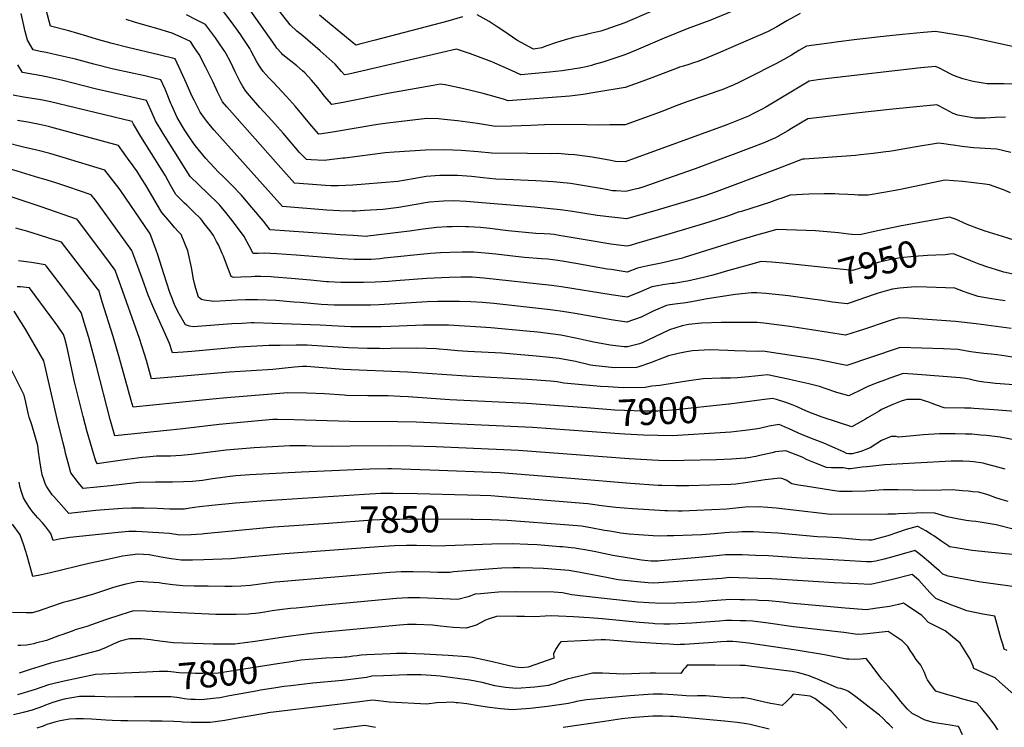
# Model space of a CAD drawing. Units: inches. Extents: x 2567422 to 2572831, y 1545364 to 1550734.
# Drawn here: x 2568012 to 2569077, y 1547937 to 1548703 of the extents above; entities that cross this region are included whole.
import ezdxf
from ezdxf.enums import TextEntityAlignment as Align

# ---------------------------------------------------------------- set-up
doc = ezdxf.new("R2010")
doc.units = ezdxf.units.IN
doc.header["$MEASUREMENT"] = 0
doc.layers.add('tile_2467_29_contour_10ft', color=101, linetype='Continuous')
doc.styles.add('Arial', font='arial.ttf')

msp = doc.modelspace()

# ---------------------------------------------------------------- linework, layer by layer
at = {"layer": 'tile_2467_29_contour_10ft'}
for p, q in [((2568877.2, 1548399.8, 7940), (2568871.5, 1548400.5, 7940)), ((2568660.6, 1548255.1, 7890), (2568625.9, 1548257.6, 7890))]:
    msp.add_line(p, q, dxfattribs=at)
for points, elevation in [([(2568723.4, 1548724.6), (2568666.2, 1548699.8), (2568644.9, 1548692.3), (2568640.4, 1548690.8), (2568627.4, 1548687.8), (2568622, 1548686.6), (2568612.4, 1548684.4), (2568601.8, 1548681.5), (2568591.3, 1548678.2), (2568580.9, 1548674.5), (2568576.5, 1548672.8), (2568567.4, 1548671.5), (2568549.7, 1548681.1), (2568535.3, 1548691), (2568528.4, 1548695.5), (2568519.5, 1548701.2), (2568506.5, 1548708.5)], 8040), ([(2569084.1, 1548559.5), (2569068.9, 1548563.2), (2569056.2, 1548563.7), (2569043.8, 1548564.6), (2569040.2, 1548565), (2569031.3, 1548566.1), (2569021.7, 1548567.3), (2569018.7, 1548567.8), (2569011.4, 1548569), (2569005.6, 1548569.7), (2568979.5, 1548565.4), (2568957, 1548561.4), (2568952.5, 1548560.7), (2568948.8, 1548560.2), (2568935, 1548558.3), (2568921.3, 1548556.9), (2568915.9, 1548556.3), (2568860.8, 1548552.3), (2568858.6, 1548552.2), (2568831.7, 1548541.7), (2568765.2, 1548517.1), (2568751.8, 1548512.4), (2568735.2, 1548507.2), (2568698.8, 1548496.5), (2568668, 1548487.6), (2568636.5, 1548491.3), (2568609.7, 1548495.6), (2568596.8, 1548497.4), (2568586, 1548498.7), (2568568.7, 1548500.2), (2568494.6, 1548506.6), (2568481.5, 1548507.2), (2568470.3, 1548506.9), (2568465, 1548506.6), (2568455.5, 1548505.6), (2568450.4, 1548504.9), (2568440.5, 1548503.2), (2568436.2, 1548502.4), (2568422, 1548499.9), (2568404.7, 1548497.9), (2568384.6, 1548496.7), (2568375.2, 1548496.1), (2568371.5, 1548495.9), (2568357.8, 1548496.2), (2568343.8, 1548497), (2568295.9, 1548501.2), (2568222.2, 1548583.6), (2568218, 1548588.3), (2568213.7, 1548593.8), (2568211.5, 1548596.7), (2568207, 1548603.2), (2568200.3, 1548616.3), (2568198, 1548620.9), (2568192.1, 1548634.1), (2568186.4, 1548647), (2568180, 1548660.8), (2568162.3, 1548665.4), (2568128.6, 1548673.2), (2568111.8, 1548677.4), (2568094.9, 1548682.3), (2568084.4, 1548685.5), (2568064.7, 1548691.1), (2568045, 1548696.1), (2568040.4, 1548713.9)], 7980), ([(2569097.5, 1548671.8), (2569036.2, 1548685.1), (2569002.5, 1548690.6), (2568989.5, 1548689.3), (2568966.9, 1548687.1), (2568942.5, 1548684.6), (2568914.5, 1548681.3), (2568897.4, 1548679.2), (2568887.4, 1548677.9), (2568863, 1548674.7), (2568854.8, 1548669.8), (2568846.6, 1548664.9), (2568838.4, 1548660.2), (2568829.8, 1548655.6), (2568800.6, 1548640.8), (2568790.6, 1548635.7), (2568783.5, 1548632.4), (2568777.5, 1548629.7), (2568772.3, 1548627.7), (2568767, 1548625.8), (2568752.5, 1548621), (2568733.4, 1548614.4), (2568719.1, 1548609), (2568709.4, 1548605), (2568700.7, 1548601.6), (2568666.8, 1548589.6), (2568664.2, 1548589.5), (2568650.1, 1548589.3), (2568638.4, 1548589.2), (2568625.4, 1548589.6), (2568598.5, 1548589.9), (2568579.4, 1548589.4), (2568564.8, 1548588.9), (2568543.6, 1548588), (2568526.5, 1548587.5), (2568506.8, 1548591), (2568485.4, 1548593.8), (2568470.9, 1548595.2), (2568464.6, 1548595.8), (2568452.2, 1548596.4), (2568409.7, 1548591.3), (2568401.7, 1548590.2), (2568394.6, 1548589.1), (2568379.9, 1548586.7), (2568350.1, 1548581.4), (2568338.4, 1548579.7), (2568335.3, 1548579.3), (2568327.5, 1548588.2), (2568309.9, 1548609.2), (2568300.3, 1548620), (2568286, 1548635.8), (2568281.6, 1548639.9), (2568274.9, 1548647.2), (2568271.9, 1548651.9), (2568268.3, 1548657.8), (2568262.1, 1548669.2), (2568260.5, 1548672.1), (2568252, 1548685), (2568250.8, 1548686.8), (2568240.4, 1548701.4), (2568229, 1548716.4)], 8010), ([(2568856.2, 1548710.1), (2568841.8, 1548701.9), (2568830.9, 1548695.5), (2568821.3, 1548690.4), (2568778.3, 1548671.7), (2568769.9, 1548668.1), (2568753.7, 1548661.2), (2568745.4, 1548658.1), (2568740.6, 1548656.5), (2568735.5, 1548654.8), (2568730, 1548653.1), (2568725.7, 1548651.8), (2568723, 1548650.9), (2568695.7, 1548640.4), (2568681.8, 1548635.3), (2568666.8, 1548630), (2568635.9, 1548624.7), (2568621.3, 1548622.3), (2568606.8, 1548620.5), (2568540.1, 1548615.5), (2568535, 1548617.2), (2568513.2, 1548623.4), (2568492.2, 1548628.6), (2568472.1, 1548632.8), (2568466.9, 1548633.6), (2568459, 1548632.2), (2568409.8, 1548623.2), (2568361.6, 1548613.7), (2568349.2, 1548611.4), (2568341.6, 1548620.6), (2568334.1, 1548629.7), (2568327.3, 1548637.8), (2568320, 1548645.6), (2568317.5, 1548648), (2568311.5, 1548653.4), (2568303.1, 1548659.9), (2568296.5, 1548665.4), (2568294.9, 1548667.1), (2568289.8, 1548672.6), (2568288, 1548675.4), (2568256.5, 1548719.7)], 8020), ([(2568801.3, 1548719.9), (2568758.3, 1548702.4), (2568733.8, 1548693.3), (2568709.1, 1548683.4), (2568678.7, 1548670.3), (2568666.5, 1548665.2), (2568642.4, 1548657.4), (2568633.3, 1548654.6), (2568630.3, 1548653.7), (2568624.4, 1548652.2), (2568616.8, 1548650.8), (2568598.6, 1548648), (2568584.7, 1548646.5), (2568553.7, 1548643.5), (2568543.9, 1548648.1), (2568522.3, 1548657.6), (2568499.3, 1548666.2), (2568484.2, 1548671.4), (2568468.9, 1548667.7), (2568377.2, 1548646.3), (2568367.6, 1548644.4), (2568363.1, 1548643.5), (2568359.9, 1548647.2), (2568352.8, 1548655.1), (2568336.6, 1548669.6), (2568318.1, 1548685.9), (2568311.4, 1548690.9), (2568304.3, 1548697.6), (2568292.8, 1548712.6)], 8030), ([(2569083.8, 1548516), (2569075.9, 1548519.1), (2569071, 1548521), (2569060.9, 1548524.4), (2569055.8, 1548525.4), (2569032.1, 1548528.1), (2569012.6, 1548529.5), (2568993.9, 1548525.6), (2568962.7, 1548519), (2568946.6, 1548516.1), (2568929.8, 1548513.5), (2568918.7, 1548513.5), (2568914.7, 1548513.6), (2568907.8, 1548513.9), (2568898.4, 1548514.3), (2568893.7, 1548514.6), (2568882.1, 1548514.7), (2568865.5, 1548514.3), (2568845.2, 1548513.5), (2568836.3, 1548510.2), (2568831.7, 1548508.5), (2568823, 1548505.3), (2568792.5, 1548495.8), (2568789.1, 1548494.8), (2568778.6, 1548491.1), (2568765.2, 1548486.5), (2568752.7, 1548482.7), (2568715, 1548471.5), (2568679.1, 1548461), (2568672.2, 1548459), (2568668.7, 1548458), (2568651.2, 1548460.3), (2568627.7, 1548464.1), (2568599.7, 1548469), (2568597.3, 1548469.4), (2568590, 1548470.6), (2568585.8, 1548471), (2568579.1, 1548471.5), (2568570.2, 1548472), (2568540.2, 1548474.8), (2568520.3, 1548477.3), (2568510.2, 1548478.3), (2568497.2, 1548479.2), (2568494.1, 1548479.2), (2568485.1, 1548479.3), (2568479.5, 1548479.1), (2568474.2, 1548478.9), (2568463.1, 1548478.3), (2568448.2, 1548476.6), (2568433.5, 1548474.3), (2568388.4, 1548468.8), (2568386.6, 1548468.7), (2568372.6, 1548469.5), (2568358.5, 1548470.5), (2568344.4, 1548471.5), (2568282.8, 1548475.9), (2568275.4, 1548485.1), (2568262.7, 1548500), (2568251.1, 1548513.7), (2568241.6, 1548523.8), (2568231.7, 1548533.6), (2568226.8, 1548538.3), (2568222.1, 1548543.3), (2568213.1, 1548553.1), (2568201.5, 1548567.1), (2568196.6, 1548574.4), (2568190.1, 1548584.1), (2568181.9, 1548597.3), (2568176.1, 1548610.3), (2568175.1, 1548612.7), (2568170.4, 1548624.4), (2568168.9, 1548628), (2568164.4, 1548638.3), (2568151.5, 1548641.4), (2568147, 1548642.5), (2568113, 1548649.7), (2568091.9, 1548655), (2568071.9, 1548660.4), (2568052.7, 1548665), (2568040.3, 1548667.6), (2568033.7, 1548669), (2568026.1, 1548670.5), (2568020, 1548681.2), (2568017.6, 1548690.5), (2568013.4, 1548709.8)], 7970), ([(2569078.2, 1548597.6), (2569067, 1548597.4), (2569056.5, 1548596.8), (2569045.2, 1548596.8), (2569032.5, 1548598.7), (2569026.5, 1548599.9), (2569021.7, 1548601.9), (2569013.8, 1548605.9), (2569004, 1548611.1), (2568952.9, 1548606), (2568916.6, 1548602), (2568864.3, 1548595.9), (2568846.7, 1548585.4), (2568842.7, 1548583), (2568829.4, 1548575.4), (2568815.9, 1548569.6), (2568802.6, 1548564.4), (2568742.4, 1548541.7), (2568704.2, 1548528.4), (2568687, 1548522.5), (2568681.2, 1548520.6), (2568677.7, 1548519.8), (2568667.3, 1548517.3), (2568657, 1548517.9), (2568653.1, 1548518.2), (2568646, 1548519.5), (2568639.9, 1548520.7), (2568624.9, 1548523.1), (2568607.7, 1548525.9), (2568589, 1548527.7), (2568570.2, 1548528.9), (2568537.2, 1548530.2), (2568526.8, 1548530.8), (2568513, 1548532.1), (2568500.3, 1548533.5), (2568485.5, 1548534.6), (2568466.2, 1548534.7), (2568451.6, 1548533.4), (2568437.2, 1548531.1), (2568420.9, 1548528.3), (2568385.5, 1548525.3), (2568371.9, 1548524.2), (2568356.2, 1548523.4), (2568348.3, 1548523.6), (2568342.5, 1548523.8), (2568328.3, 1548524.9), (2568314.1, 1548526.1), (2568308.9, 1548526.5), (2568291.3, 1548546), (2568235.7, 1548608.9), (2568231.2, 1548614.3), (2568227.4, 1548621.6), (2568225.6, 1548625.3), (2568220.9, 1548635.8), (2568219.9, 1548637.9), (2568213.1, 1548651.4), (2568205.8, 1548665.5), (2568200.9, 1548672.8), (2568196.3, 1548679.6), (2568186.9, 1548684), (2568176.7, 1548688.7), (2568157.4, 1548694.5), (2568152.2, 1548695.8), (2568135.8, 1548700.4), (2568126.8, 1548703.3)], 7990), ([(2569087.7, 1548633.6), (2569076.6, 1548633.8), (2569068.8, 1548633.7), (2569065.6, 1548633.8), (2569058.4, 1548634), (2569043.3, 1548636.3), (2569031.9, 1548639.4), (2569022.1, 1548643), (2569019, 1548644.3), (2569011.5, 1548648.4), (2569007.5, 1548650.5), (2569002.6, 1548652.6), (2568986.5, 1548651.1), (2568886.7, 1548639.6), (2568875.2, 1548638.1), (2568865.9, 1548636.8), (2568862.1, 1548634.6), (2568854.9, 1548630.3), (2568819.1, 1548608.7), (2568815, 1548606.4), (2568805, 1548601.4), (2568800.8, 1548599.3), (2568800.1, 1548599), (2568783.9, 1548592.3), (2568776.7, 1548589.6), (2568666.8, 1548549.3), (2568656.1, 1548549.9), (2568649.5, 1548551.3), (2568631, 1548554.5), (2568612.4, 1548556.9), (2568605, 1548557.5), (2568593.6, 1548558.3), (2568586.9, 1548558.2), (2568561, 1548558.4), (2568522.6, 1548558.8), (2568507.6, 1548560.2), (2568489.4, 1548561.6), (2568471.1, 1548562.3), (2568450.8, 1548562.2), (2568416.9, 1548559.9), (2568407.2, 1548559), (2568363.3, 1548553.5), (2568361.3, 1548553.2), (2568340.9, 1548551), (2568327.1, 1548551.5), (2568322, 1548551.8), (2568314.5, 1548559.6), (2568296.8, 1548580.6), (2568284.4, 1548594.3), (2568271.6, 1548608.1), (2568260.2, 1548621.1), (2568256.3, 1548625.8), (2568253, 1548630.8), (2568250, 1548636), (2568246.8, 1548642.4), (2568244.9, 1548646.8), (2568239.7, 1548657.6), (2568234.9, 1548666.4), (2568233.5, 1548668.8), (2568228.6, 1548676.2), (2568223.4, 1548683.5), (2568212.7, 1548698), (2568202.5, 1548703.2), (2568192.2, 1548708.4)], 8000), ([(2568490.8, 1548706.2), (2568475, 1548701.8), (2568396.4, 1548681.2), (2568380.6, 1548677.1), (2568375.5, 1548675.8), (2568347, 1548699), (2568336, 1548708.2)], 8040), ([(2569088.8, 1548464.4), (2569074.9, 1548468.5), (2569056.4, 1548474.5), (2569047.1, 1548477.6), (2569039.6, 1548480.4), (2569036.6, 1548481.6), (2569027.5, 1548485.8), (2569024, 1548487.3), (2569017.7, 1548489.6), (2568965.6, 1548480.2), (2568939.6, 1548474.8), (2568920.5, 1548470.4), (2568912.1, 1548470.9), (2568908.3, 1548471.1), (2568897.5, 1548472.5), (2568885.2, 1548473.8), (2568872.8, 1548474.7), (2568862.6, 1548475.1), (2568830.7, 1548476.2), (2568816.6, 1548472.1), (2568809, 1548469.9), (2568788.2, 1548463.8), (2568730.6, 1548445.8), (2568728.6, 1548445.3), (2568705.7, 1548439.6), (2568702, 1548439), (2568691.4, 1548437), (2568684.7, 1548435.4), (2568680.1, 1548434.3), (2568668.9, 1548430.1), (2568651.7, 1548432.8), (2568647.4, 1548433.4), (2568613.4, 1548439.4), (2568598.5, 1548441.8), (2568594, 1548442.5), (2568583, 1548443.9), (2568576.3, 1548444.6), (2568557.8, 1548445.8), (2568548.2, 1548446.8), (2568526.7, 1548449.4), (2568515.4, 1548450.6), (2568506.8, 1548451.3), (2568503, 1548451.5), (2568490.5, 1548451.7), (2568477.4, 1548451.3), (2568467.1, 1548450.9), (2568456.1, 1548450.1), (2568406.1, 1548445), (2568401.7, 1548444.6), (2568391.8, 1548443.8), (2568386.7, 1548443.7), (2568378.8, 1548443.7), (2568373.7, 1548443.7), (2568360.5, 1548444.4), (2568310.9, 1548448.3), (2568289.7, 1548449.8), (2568276.2, 1548450.5), (2568269.7, 1548450.3), (2568264.2, 1548450.1), (2568259.9, 1548458.6), (2568254.6, 1548468.6), (2568243.1, 1548484), (2568234.8, 1548494.7), (2568227.9, 1548502.7), (2568225.6, 1548505.2), (2568215.6, 1548514.9), (2568205.3, 1548524.4), (2568195.9, 1548533.6), (2568166.8, 1548580.1), (2568158.5, 1548593.9), (2568155, 1548602), (2568148.9, 1548615.7), (2568131.4, 1548619.8), (2568093.2, 1548628.4), (2568056.9, 1548637.8), (2568038.7, 1548641.8), (2568029.6, 1548643.4), (2568026.9, 1548643.9), (2568014.6, 1548646), (2568009.6, 1548654.4)], 7960), ([(2568861.6, 1548437.1), (2568837.2, 1548439.6), (2568825.6, 1548440.7), (2568814, 1548441.5), (2568799.9, 1548437.7), (2568777.5, 1548431.3), (2568766.5, 1548428.1), (2568760.3, 1548426.3), (2568751.6, 1548424.2), (2568734.3, 1548420.4), (2568731.6, 1548419.9), (2568725.7, 1548418.8), (2568719.7, 1548417.9), (2568717.1, 1548417.6), (2568707.5, 1548416.3), (2568700, 1548415), (2568695.7, 1548414.1), (2568684.1, 1548409), (2568668.8, 1548403.1), (2568651.6, 1548405.6), (2568598, 1548414.2), (2568587, 1548415.7), (2568513.8, 1548423.5), (2568501.3, 1548424.5), (2568488.9, 1548424.7), (2568476.4, 1548424.4), (2568452.1, 1548423.3), (2568418.7, 1548420.6), (2568410.8, 1548420), (2568396.4, 1548419), (2568383.5, 1548418.8), (2568372.1, 1548418.8), (2568359.2, 1548418.8), (2568345.9, 1548419.4), (2568343.7, 1548419.5), (2568326.2, 1548421.2), (2568305.2, 1548423.3), (2568287, 1548424.7), (2568283.8, 1548424.8), (2568272.6, 1548425.4), (2568266.1, 1548425.3), (2568262, 1548425.1), (2568250.9, 1548424.5), (2568242.9, 1548424.1), (2568240.6, 1548425.3), (2568237.5, 1548432.9), (2568235.7, 1548437.6), (2568232.1, 1548447.4), (2568230.8, 1548450.3), (2568226.6, 1548459.5), (2568224.7, 1548463.2), (2568221.2, 1548469.6), (2568217.6, 1548474.7), (2568211.4, 1548482.8), (2568209.1, 1548485.9), (2568207.2, 1548488), (2568199.8, 1548495.4), (2568192.3, 1548502.5), (2568190.1, 1548504.5), (2568180.7, 1548514), (2568174.9, 1548524), (2568172.2, 1548529), (2568169.3, 1548534.2), (2568168.2, 1548536), (2568165.7, 1548540.2), (2568142.6, 1548576.8), (2568134.7, 1548590.3), (2568133.4, 1548593.1), (2568043.6, 1548614.6), (2568040, 1548615.4), (2568034.5, 1548616.4), (2568027.8, 1548617.6), (2568015.8, 1548619.5), (2568004.4, 1548621.4)], 7950), ([(2568871.5, 1548400.5), (2568843.5, 1548404.3), (2568818.9, 1548406.8), (2568809.3, 1548407.5), (2568803.4, 1548407.6), (2568786, 1548406), (2568755.6, 1548401.1), (2568742.6, 1548398.7), (2568732.3, 1548396.8), (2568723.5, 1548395.7), (2568715.2, 1548394.5), (2568711.5, 1548393.9), (2568699.4, 1548389), (2568697, 1548387.9), (2568684, 1548381.3), (2568668.7, 1548376), (2568651.5, 1548378.4), (2568612.7, 1548385.1), (2568599.1, 1548387.5), (2568588.5, 1548388.9), (2568582.6, 1548389.7), (2568524.5, 1548396), (2568512.2, 1548397), (2568499.8, 1548397.9), (2568487.5, 1548398.2), (2568483.8, 1548398.2), (2568464.2, 1548398.1), (2568452.5, 1548397.8), (2568400.5, 1548394.6), (2568391.3, 1548394.3), (2568378.4, 1548394.2), (2568365.3, 1548394.2), (2568352.2, 1548394.3), (2568337.8, 1548394.9), (2568315.5, 1548397), (2568308.2, 1548397.7), (2568288.6, 1548399.3), (2568268.9, 1548400.2), (2568255.9, 1548400.1), (2568247.1, 1548399.8), (2568221.7, 1548398.1), (2568211.4, 1548399.7), (2568208.4, 1548400.5), (2568205, 1548403.1), (2568202.3, 1548412.2), (2568200.8, 1548417.6), (2568199.8, 1548422.4), (2568197.5, 1548435.2), (2568193.7, 1548453.1), (2568186.2, 1548470.6), (2568183.2, 1548474), (2568179.6, 1548478), (2568174.3, 1548484.1), (2568165.5, 1548494.4), (2568159.6, 1548504.2), (2568148, 1548524.2), (2568143.5, 1548531.5), (2568138.3, 1548539.7), (2568136, 1548542.9), (2568133.6, 1548546.3), (2568130.2, 1548551), (2568118.5, 1548567), (2568053.2, 1548584.9), (2568045.5, 1548587), (2568042.8, 1548587.6), (2568033.1, 1548589.8), (2568020.3, 1548592.3), (2568009.3, 1548594.3)], 7940), ([(2569084.5, 1548369), (2569046.5, 1548373.9), (2569024.3, 1548376.7), (2568978.8, 1548380), (2568973.7, 1548380.2), (2568963.7, 1548380.5), (2568956.7, 1548378.6), (2568949, 1548376.2), (2568925.6, 1548368.3), (2568905.2, 1548361.7), (2568868.3, 1548367.4), (2568845, 1548371.1), (2568816.8, 1548374.9), (2568809.6, 1548375.6), (2568770.6, 1548375.6), (2568749.3, 1548374.7), (2568735.1, 1548373.2), (2568728.4, 1548372), (2568714.7, 1548367.6), (2568699, 1548359.9), (2568685, 1548353.4), (2568682.2, 1548352.5), (2568669.3, 1548349.2), (2568665.7, 1548349.3), (2568650.5, 1548351.1), (2568632.7, 1548354.3), (2568627.7, 1548355.3), (2568614.9, 1548358.3), (2568597.1, 1548361.8), (2568572.4, 1548365), (2568560, 1548366.3), (2568521.5, 1548369.9), (2568510.5, 1548370.6), (2568487.2, 1548371.9), (2568475.6, 1548372.5), (2568464.6, 1548372.7), (2568448.4, 1548372.6), (2568439.8, 1548372.3), (2568413.3, 1548371.1), (2568402.7, 1548370.8), (2568396.3, 1548370.7), (2568370, 1548371), (2568349.3, 1548371.9), (2568336.7, 1548372.7), (2568285, 1548374.6), (2568265.3, 1548375.1), (2568262, 1548375), (2568252.2, 1548374.6), (2568241.1, 1548374), (2568199.5, 1548370.7), (2568195.2, 1548371.4), (2568191, 1548372.9), (2568182.6, 1548387.6), (2568179.2, 1548395.1), (2568176.1, 1548402.5), (2568174.2, 1548408), (2568167.7, 1548428.2), (2568161, 1548448.7), (2568159.2, 1548453.9), (2568152.8, 1548471.5), (2568146.7, 1548480.5), (2568120.9, 1548518.1), (2568119.1, 1548520.5), (2568103.8, 1548540.4), (2568058.7, 1548554.1), (2568044.1, 1548558.5), (2568031.6, 1548561.6), (2568015.6, 1548565.2), (2567995.8, 1548570.2)], 7930), ([(2569092.9, 1548337), (2569074.2, 1548339.9), (2569068.8, 1548340.6), (2569062.9, 1548341.2), (2569054.9, 1548342.1), (2569046.2, 1548343), (2569040.6, 1548343.8), (2569026.7, 1548346.2), (2569011.1, 1548346.9), (2568964.4, 1548348.5), (2568960.9, 1548347.3), (2568906.5, 1548329.1), (2568872.7, 1548335.8), (2568860.8, 1548337.8), (2568815.7, 1548344.5), (2568811.2, 1548344.1), (2568797.2, 1548344.5), (2568784.9, 1548344.9), (2568777.7, 1548345.2), (2568758.8, 1548345.9), (2568739.7, 1548344.8), (2568733.2, 1548343.7), (2568724.2, 1548341.9), (2568713.6, 1548339.6), (2568709.1, 1548337.7), (2568694.3, 1548331.7), (2568681.5, 1548327.6), (2568678.9, 1548326.8), (2568655.3, 1548326.5), (2568631.7, 1548328.8), (2568629.2, 1548329.3), (2568613.1, 1548333.2), (2568595.2, 1548336.4), (2568585.4, 1548337.6), (2568570.5, 1548339.2), (2568533.4, 1548342.3), (2568496.6, 1548344.2), (2568485.6, 1548345), (2568474.6, 1548346), (2568465.6, 1548346.7), (2568462.1, 1548346.9), (2568441.5, 1548347.6), (2568412.9, 1548347.3), (2568404.9, 1548347.1), (2568401.3, 1548347.2), (2568388, 1548347.5), (2568367.4, 1548348.2), (2568327.6, 1548350.8), (2568322.8, 1548350.9), (2568310.6, 1548350.9), (2568293.5, 1548350.8), (2568281.3, 1548350.6), (2568248.6, 1548348.8), (2568197.8, 1548344.3), (2568188.5, 1548343.5), (2568177, 1548342.7), (2568173.7, 1548352.8), (2568167.9, 1548365.8), (2568156.8, 1548390.6), (2568150.6, 1548405), (2568144.4, 1548422.3), (2568137.3, 1548442), (2568132.9, 1548453.5), (2568097.7, 1548502.5), (2568093.6, 1548507.8), (2568089, 1548513.7), (2568063.6, 1548522.2), (2568050.7, 1548526.6), (2568037.6, 1548530.7), (2568032.4, 1548532.2), (2567985.1, 1548546.4)], 7920), ([(2569101.8, 1548306.9), (2569067.3, 1548309.6), (2569061.8, 1548310.2), (2569054.8, 1548311.1), (2569047.9, 1548312.1), (2569043.4, 1548313.2), (2569040.9, 1548313.8), (2569038.8, 1548314.3), (2569034.8, 1548315), (2569029.2, 1548315.8), (2568983, 1548319.4), (2568967.7, 1548320.2), (2568953.1, 1548315.2), (2568945.4, 1548312.4), (2568938.4, 1548309.8), (2568928.6, 1548306), (2568923.7, 1548303.5), (2568908.8, 1548296.1), (2568895.7, 1548299.9), (2568883.2, 1548304.1), (2568877.1, 1548306.2), (2568865.6, 1548309), (2568849.3, 1548312.9), (2568843.2, 1548314.2), (2568820.9, 1548318.8), (2568800.1, 1548316.8), (2568788.1, 1548315.8), (2568780.7, 1548315.3), (2568770.1, 1548315.4), (2568751.2, 1548314.7), (2568735.5, 1548312.5), (2568719.9, 1548309.8), (2568704.3, 1548307.5), (2568695.7, 1548306.7), (2568688.3, 1548305), (2568664.6, 1548304.9), (2568648.5, 1548305.8), (2568640.2, 1548306.3), (2568624.1, 1548307.7), (2568600.5, 1548310), (2568593.3, 1548311.2), (2568585.8, 1548312), (2568561.2, 1548313.8), (2568495, 1548317.3), (2568431.4, 1548321.7), (2568361.8, 1548324.8), (2568322.3, 1548327.9), (2568317.5, 1548328), (2568309.1, 1548327), (2568285.7, 1548324.6), (2568238.5, 1548321.6), (2568176.4, 1548316.2), (2568163.6, 1548315.2), (2568154.4, 1548314.7), (2568148.9, 1548334.4), (2568141.3, 1548358.1), (2568119.3, 1548420.3), (2568117.6, 1548425), (2568115, 1548432), (2568104.9, 1548445.7), (2568074.3, 1548486.8), (2568074.2, 1548487), (2568034.8, 1548500.7), (2567999, 1548512.6)], 7910), ([(2568624.8, 1548283), (2568560.5, 1548288), (2568477.2, 1548291.9), (2568432.1, 1548295.1), (2568423.4, 1548295.6), (2568410.2, 1548296.1), (2568403.3, 1548296.2), (2568388.4, 1548296.2), (2568365.1, 1548296.6), (2568362.7, 1548296.8), (2568341.5, 1548298.2), (2568322.3, 1548298.9), (2568301.8, 1548299.3), (2568235.7, 1548294), (2568220.4, 1548292.7), (2568177, 1548288.2), (2568134.4, 1548284), (2568132.4, 1548291), (2568129.4, 1548301.7), (2568119.4, 1548338.1), (2568112.6, 1548360.4), (2568101, 1548397.9), (2568097.1, 1548410.4), (2568097, 1548410.5), (2568057, 1548462.3), (2568019.5, 1548474.4), (2568014.9, 1548475.6), (2568007.6, 1548477.6)], 7900), ([(2569018.1, 1548449.4), (2569012.9, 1548448.7), (2569002.8, 1548448.4), (2568994, 1548448), (2568979.3, 1548447.1), (2568964.5, 1548445.6), (2568952.6, 1548443.4), (2568940.6, 1548440.4), (2568932.8, 1548438.1), (2568927.7, 1548436.5), (2568913.2, 1548431.9), (2568878.6, 1548435.3), (2568861.6, 1548437.1)], 7950), ([(2569091.4, 1548426.7), (2569076.3, 1548430), (2569061.5, 1548434.7), (2569059.1, 1548435.4), (2569049.8, 1548438.6), (2569040.8, 1548442.4), (2569022.1, 1548449.9), (2569018.1, 1548449.4)], 7950), ([(2568625.9, 1548257.6), (2568566.3, 1548261.9), (2568440.5, 1548267.6), (2568420.4, 1548268.1), (2568368.4, 1548268.2), (2568308.4, 1548270.3), (2568290.7, 1548270.7), (2568285.5, 1548270.4), (2568227.6, 1548265.2), (2568188.2, 1548260.5), (2568174.5, 1548259), (2568114.7, 1548253), (2568109.6, 1548270.4), (2568094.7, 1548328.2), (2568086.4, 1548359.3), (2568082.6, 1548371.8), (2568078.8, 1548384.3), (2568078.2, 1548386.4), (2568068.7, 1548399.4), (2568059, 1548412.2), (2568040.3, 1548437), (2568039.7, 1548437.7), (2568039.1, 1548437.9), (2568028.9, 1548439.8), (2568024.5, 1548440.6), (2568010.3, 1548442.4)], 7890), ([(2569077.8, 1548216.7), (2569065.9, 1548220.2), (2569056.3, 1548222.6), (2569053.9, 1548223.1), (2569043.7, 1548224.8), (2569039.7, 1548225.1), (2569032, 1548225.3), (2569019.3, 1548225.3), (2568947.8, 1548221.3), (2568938, 1548220.5), (2568928.3, 1548219.4), (2568923.1, 1548218.8), (2568910.7, 1548217.3), (2568908, 1548217.3), (2568902.8, 1548218.2), (2568895.6, 1548218.2), (2568892, 1548218.2), (2568889.8, 1548218.2), (2568884.6, 1548218.5), (2568872.7, 1548223.1), (2568865.6, 1548226.1), (2568863.7, 1548227), (2568858.3, 1548229.6), (2568840.5, 1548236.7), (2568829.5, 1548235.4), (2568825.7, 1548234.6), (2568810.8, 1548231.1), (2568808, 1548230.6), (2568799.7, 1548229.1), (2568797.4, 1548228.8), (2568796.4, 1548228.6), (2568781.7, 1548227.5), (2568765.7, 1548226.8), (2568730.5, 1548226), (2568718.5, 1548225.9), (2568702.9, 1548226.3), (2568671.1, 1548228.1), (2568551.2, 1548237), (2568462.2, 1548240.8), (2568435.1, 1548241.8), (2568413.3, 1548242.1), (2568369.3, 1548241.5), (2568349, 1548241.2), (2568328.1, 1548241.7), (2568321.4, 1548241.9), (2568303.9, 1548241.9), (2568285, 1548241), (2568265.5, 1548240), (2568235, 1548237.2), (2568197.4, 1548232.6), (2568186.4, 1548231.4), (2568174.9, 1548231), (2568159.6, 1548230.7), (2568148.9, 1548229.8), (2568144, 1548229.4), (2568138.8, 1548228.7), (2568127.8, 1548227.2), (2568100.2, 1548223.1), (2568095.8, 1548222.7), (2568093.9, 1548225.4), (2568089.9, 1548238.7), (2568084.5, 1548257.3), (2568080.2, 1548273.8), (2568071.1, 1548311.3), (2568062.6, 1548350), (2568060.6, 1548358.1), (2568059.2, 1548362.5), (2568052.9, 1548371.4), (2568049.9, 1548375.4), (2568045.7, 1548381.3), (2568022.4, 1548413.2), (2568012.5, 1548414.1), (2568008.9, 1548414.2)], 7880), ([(2569077.9, 1548399), (2569063, 1548401), (2569048.5, 1548403.8), (2569042.1, 1548405.9), (2569036.6, 1548407.7), (2569032.8, 1548409.2), (2569023.5, 1548412.5), (2568993.3, 1548413.8), (2568980.5, 1548414), (2568976.7, 1548413.9), (2568963.5, 1548412.8), (2568956.1, 1548411.5), (2568950.6, 1548410.2), (2568940.3, 1548407.2), (2568936.2, 1548405.9), (2568910.1, 1548396.8), (2568907, 1548395.8), (2568890.9, 1548397.5), (2568877.6, 1548399.7), (2568877.2, 1548399.8)], 7940), ([(2569081.3, 1548181.8), (2569073.5, 1548184), (2569067.8, 1548185.9), (2569060.3, 1548188.5), (2569056.8, 1548189.6), (2569049, 1548191.8), (2569042.9, 1548192.4), (2569038, 1548192.9), (2569031.8, 1548193.4), (2569020.6, 1548194.3), (2569009, 1548194), (2568991.1, 1548193.8), (2568977.8, 1548194.1), (2568962, 1548194.3), (2568946.1, 1548194.4), (2568936.4, 1548193.8), (2568927, 1548193), (2568912.5, 1548192.7), (2568898.5, 1548192.6), (2568891, 1548193.7), (2568861.7, 1548198.2), (2568854.2, 1548199.4), (2568846.9, 1548201), (2568841.1, 1548204.7), (2568836.2, 1548206.7), (2568834.2, 1548207.2), (2568818.1, 1548205.2), (2568796.9, 1548202), (2568786.5, 1548200.6), (2568781.2, 1548200.3), (2568735.5, 1548198.8), (2568724.3, 1548198.6), (2568721.5, 1548198.6), (2568706.3, 1548199), (2568702.6, 1548199.2), (2568672.5, 1548201.1), (2568612.4, 1548206.3), (2568536.3, 1548212.5), (2568531.5, 1548212.7), (2568522.2, 1548213.2), (2568465.4, 1548215.3), (2568414.4, 1548217.1), (2568410.1, 1548217.2), (2568390.5, 1548216.8), (2568316.7, 1548213.7), (2568260.5, 1548210.5), (2568245.5, 1548209.5), (2568242.4, 1548209.2), (2568239.4, 1548208.9), (2568228.6, 1548207.4), (2568220.3, 1548206.2), (2568209.5, 1548204.6), (2568198.5, 1548203.5), (2568188.7, 1548203), (2568176.8, 1548202.8), (2568158.5, 1548202.8), (2568141, 1548202.2), (2568131.1, 1548201.3), (2568125.2, 1548200.6), (2568110, 1548198.7), (2568080.3, 1548195.8), (2568075.1, 1548202), (2568067.1, 1548212.9), (2568064, 1548223.5), (2568061.3, 1548234.2), (2568060.3, 1548238.2), (2568058.6, 1548244.9), (2568052.1, 1548271.3), (2568037.9, 1548334.1), (2568029.8, 1548347.9), (2568017.8, 1548368.2), (2568013.5, 1548375.2), (2568005.7, 1548387.8)], 7870), ([(2569087.8, 1548151.4), (2569068.3, 1548156.7), (2569050.9, 1548159.5), (2569046, 1548160.2), (2569041.5, 1548160.6), (2569038.6, 1548160.9), (2569035.6, 1548161.2), (2569025.9, 1548163), (2569015.2, 1548165.1), (2569009, 1548167.1), (2569001.7, 1548169.2), (2568988.2, 1548169.4), (2568981.7, 1548169.2), (2568962.4, 1548168.4), (2568959.2, 1548168.1), (2568950.9, 1548168), (2568889, 1548167.8), (2568879.8, 1548168.8), (2568830.2, 1548174.4), (2568825.6, 1548175.1), (2568821, 1548175.4), (2568810.7, 1548175.9), (2568796.4, 1548175.8), (2568786.5, 1548174.6), (2568776.8, 1548173.4), (2568744.3, 1548171.9), (2568728.3, 1548171.4), (2568724, 1548171.4), (2568712.6, 1548171.6), (2568709.8, 1548171.7), (2568692.2, 1548172.6), (2568674.7, 1548173.8), (2568656.8, 1548175.4), (2568650.1, 1548176.1), (2568638.7, 1548177.4), (2568636.6, 1548177.7), (2568626.4, 1548179.1), (2568612.7, 1548180.4), (2568534.1, 1548186.9), (2568521.3, 1548187.9), (2568509.9, 1548188.3), (2568496.3, 1548188.7), (2568441.8, 1548190.1), (2568415.6, 1548190.5), (2568402.5, 1548190.3), (2568384.6, 1548189.5), (2568273, 1548182.2), (2568254.9, 1548180.8), (2568245.2, 1548179.9), (2568219.7, 1548177.4), (2568206.3, 1548176.1), (2568200.9, 1548175.3), (2568195.6, 1548174.5), (2568189.9, 1548173.6), (2568184.9, 1548173.5), (2568174.1, 1548173.6), (2568160.2, 1548174.1), (2568146.3, 1548174.4), (2568140.9, 1548174.5), (2568132.6, 1548174.4), (2568122.7, 1548174.1), (2568108.2, 1548173.2), (2568093.9, 1548172), (2568064.7, 1548168.8), (2568048.4, 1548187.2), (2568046.9, 1548189), (2568041, 1548197.7), (2568039.5, 1548200.2), (2568037.6, 1548205.7), (2568036.1, 1548210.6), (2568035.1, 1548214.8), (2568034, 1548221.1), (2568032.1, 1548235.7), (2568031.3, 1548242.5), (2568028.1, 1548253.6), (2568024.8, 1548264.6), (2568021.9, 1548273.2), (2568020.9, 1548277.3), (2568018.1, 1548289.4), (2568016.4, 1548297), (2568002.9, 1548324.2)], 7860), ([(2568779, 1548287.1), (2568717.8, 1548280.8), (2568702.1, 1548279.5), (2568686.5, 1548279.4), (2568665.9, 1548280.1), (2568655.5, 1548280.7), (2568624.8, 1548283)], 7900), ([(2569115.7, 1548277.2), (2569065.6, 1548281.1), (2569043.9, 1548282.6), (2569040.8, 1548282.8), (2569033.8, 1548282.9), (2569011.8, 1548283), (2569003.6, 1548285.9), (2568999, 1548287.7), (2568995.2, 1548289.4), (2568992.9, 1548290.1), (2568986.2, 1548292.3), (2568971.4, 1548292.3), (2568965.3, 1548290.3), (2568956.5, 1548286.9), (2568944.1, 1548281.2), (2568941.5, 1548279.7), (2568929.1, 1548272.3), (2568926.7, 1548270.9), (2568911.9, 1548262.7), (2568879.9, 1548273.2), (2568876.9, 1548274.3), (2568864.7, 1548279), (2568859.1, 1548281.4), (2568852.8, 1548284.1), (2568845.5, 1548287), (2568840.6, 1548288.8), (2568830.3, 1548292.2), (2568826.2, 1548293.2), (2568814.5, 1548291.8), (2568779.7, 1548287.2), (2568779, 1548287.1)], 7900), ([(2569091.1, 1548247.9), (2569072.3, 1548251.5), (2569057.7, 1548253.1), (2569051.5, 1548253.7), (2569041.9, 1548254.5), (2569034.9, 1548254.7), (2569023.9, 1548254.9), (2569018.6, 1548254.9), (2569011.2, 1548254.9), (2569006.8, 1548254.9), (2568989.1, 1548253.8), (2568978.4, 1548253), (2568962.4, 1548251.4), (2568960.1, 1548252), (2568954.7, 1548252.2), (2568943.9, 1548247.7), (2568931.9, 1548240), (2568921.8, 1548235.9), (2568917.9, 1548234.7), (2568912.5, 1548233.3), (2568908.6, 1548233.5), (2568906.2, 1548233.9), (2568903.7, 1548235), (2568894.1, 1548239.5), (2568881.6, 1548244.9), (2568871.3, 1548248.8), (2568863, 1548252), (2568854.2, 1548255.9), (2568843.6, 1548260.7), (2568839.7, 1548262.4), (2568833.3, 1548265.1), (2568822.4, 1548263.2), (2568811.9, 1548260.9), (2568809.8, 1548260.5), (2568796.5, 1548258.5), (2568793.2, 1548258.1), (2568781.1, 1548256.8), (2568775.4, 1548256.4), (2568717.6, 1548253), (2568701.9, 1548253.1), (2568686.4, 1548253.7), (2568666.4, 1548254.7), (2568660.6, 1548255.1)], 7890), ([(2568345.8, 1548158.1), (2568286.5, 1548153.9), (2568211.1, 1548146.8), (2568208.7, 1548146.6), (2568197.1, 1548145.8), (2568184.8, 1548145.5), (2568173.7, 1548147.3), (2568155.8, 1548148.4), (2568144.3, 1548149), (2568137.6, 1548149.2), (2568129.7, 1548149.3), (2568118.3, 1548148.2), (2568065.8, 1548142.8), (2568054.4, 1548141), (2568047.9, 1548139.4), (2568045.3, 1548147.2), (2568039.9, 1548154.2), (2568036.4, 1548158.6), (2568031.3, 1548164.2), (2568026.3, 1548170), (2568022.8, 1548174.3), (2568018.1, 1548181.5), (2568015.7, 1548185.6), (2568013.5, 1548192.3), (2568012.1, 1548196.9), (2568010.9, 1548202.6)], 7850), ([(2569096.7, 1548088.5), (2569051.5, 1548094.5), (2569033.4, 1548097.6), (2569016.2, 1548101), (2569010.5, 1548103), (2569006.7, 1548106.8), (2569003.7, 1548109.4), (2568995.1, 1548116.8), (2568988.1, 1548122.7), (2568982.9, 1548126.7), (2568980.2, 1548128.8), (2568977.9, 1548128.2), (2568967.6, 1548125.2), (2568956.2, 1548121.9), (2568947.1, 1548119.5), (2568937.8, 1548117.3), (2568933.1, 1548116.4), (2568927.7, 1548116.6), (2568879.6, 1548119.2), (2568857.3, 1548120.4), (2568821.9, 1548122.9), (2568807.7, 1548123.5), (2568793.5, 1548123.9), (2568778.6, 1548124.2), (2568775.4, 1548124), (2568765.6, 1548123.1), (2568746.5, 1548121.1), (2568705.5, 1548117.4), (2568702.6, 1548117.3), (2568694.6, 1548117.1), (2568684.5, 1548118.1), (2568653.3, 1548123.4), (2568643.2, 1548125.4), (2568633.1, 1548127.6), (2568623, 1548129.5), (2568614.1, 1548130.9), (2568612.7, 1548131.1), (2568608.3, 1548131.6), (2568599.1, 1548132.6), (2568596.2, 1548132.8), (2568571.6, 1548134.7), (2568561.4, 1548135.2), (2568544.5, 1548135.9), (2568522.3, 1548135.6), (2568472.7, 1548133.7), (2568469.8, 1548133.6), (2568456.6, 1548133.8), (2568440.8, 1548134.1), (2568430.2, 1548134), (2568417.1, 1548133.7), (2568400.2, 1548132.8), (2568298.6, 1548125.3), (2568250.9, 1548120.7), (2568240.5, 1548119.8), (2568211, 1548118.8), (2568198.7, 1548118.4), (2568186.5, 1548118.3), (2568175.5, 1548119.7), (2568164.6, 1548121.5), (2568153.6, 1548123.6), (2568151.6, 1548124), (2568139.4, 1548124.9), (2568122.9, 1548122.5), (2568101.9, 1548118), (2568086.5, 1548114.6), (2568044.8, 1548104.4), (2568035.2, 1548102.3), (2568026, 1548100.6), (2568019.7, 1548122.9), (2568016, 1548134.4), (2568012, 1548145.8), (2568003.8, 1548157.3)], 7840), ([(2568500, 1548162.3), (2568436, 1548162.5), (2568422.9, 1548162.4), (2568409.7, 1548162.2), (2568392.9, 1548161.4), (2568345.8, 1548158.1)], 7850), ([(2569085.4, 1548124.4), (2569059.5, 1548126.9), (2569042.2, 1548128.9), (2569026.9, 1548131.1), (2569022.6, 1548131.9), (2569017.8, 1548132.8), (2569015.8, 1548134.1), (2569009.2, 1548138.5), (2569000.7, 1548144.5), (2568998.3, 1548146.2), (2568992.1, 1548150.2), (2568984.1, 1548154.4), (2568983.5, 1548154.6), (2568982.6, 1548154.6), (2568970.7, 1548151.6), (2568961.4, 1548148.2), (2568951, 1548144.5), (2568945.4, 1548143), (2568940, 1548141.6), (2568933.7, 1548140.1), (2568930.5, 1548140), (2568920.1, 1548140.2), (2568908.9, 1548141.3), (2568897.6, 1548142.6), (2568884.9, 1548143.2), (2568874.5, 1548143.7), (2568832, 1548147.4), (2568817.8, 1548148.3), (2568805.6, 1548148.9), (2568803.5, 1548148.9), (2568792.9, 1548148.8), (2568789, 1548148.7), (2568779.4, 1548148.2), (2568774.6, 1548148), (2568763.4, 1548146.9), (2568749.6, 1548145.6), (2568739.3, 1548145.2), (2568719.5, 1548144.7), (2568712.2, 1548144.5), (2568703.6, 1548144.4), (2568697.2, 1548144.7), (2568681.7, 1548145.6), (2568670.9, 1548146.5), (2568661.7, 1548147.5), (2568660.2, 1548147.8), (2568650, 1548149.5), (2568644.4, 1548150.4), (2568629.7, 1548153.3), (2568619.5, 1548155), (2568605.9, 1548156.3), (2568539.1, 1548161.2), (2568522, 1548162.1), (2568502, 1548162.3), (2568500, 1548162.3)], 7850), ([(2569079.9, 1548020.6), (2569076.8, 1548022), (2569075.2, 1548027.3), (2569073.3, 1548034), (2569069, 1548049.8), (2569066.7, 1548057.5), (2569053.8, 1548059.9), (2569036.5, 1548063.5), (2569028, 1548066.6), (2569019, 1548070), (2569002.7, 1548076.9), (2568996.5, 1548083.3), (2568987.3, 1548093.4), (2568984.4, 1548096.5), (2568982, 1548098.9), (2568977.2, 1548102.8), (2568954.6, 1548096.9), (2568945, 1548094.7), (2568935.4, 1548092.7), (2568931.9, 1548092), (2568918.3, 1548092.6), (2568892.9, 1548093.9), (2568825.1, 1548097.9), (2568810, 1548098.5), (2568779.7, 1548099.4), (2568771.4, 1548098.5), (2568697.8, 1548093.3), (2568691.5, 1548093.8), (2568683.8, 1548094.5), (2568669.7, 1548096), (2568659.3, 1548097.1), (2568646.5, 1548099.4), (2568616.1, 1548105.3), (2568611.8, 1548106), (2568605.9, 1548107), (2568601.6, 1548107.5), (2568592.2, 1548108.3), (2568578.5, 1548109.3), (2568566.9, 1548109.8), (2568552.7, 1548110), (2568545.5, 1548109.9), (2568533.3, 1548109.5), (2568523.6, 1548108.9), (2568481, 1548105.8), (2568477.4, 1548105.1), (2568464, 1548105.1), (2568455.6, 1548105.2), (2568437.5, 1548105.6), (2568424.3, 1548105.6), (2568412.2, 1548104.8), (2568293, 1548095), (2568288.2, 1548094.5), (2568271.7, 1548092.3), (2568261.4, 1548091), (2568251, 1548090), (2568241.5, 1548089.8), (2568233.5, 1548089.7), (2568215.6, 1548090), (2568200.4, 1548090.2), (2568188.2, 1548090.5), (2568177.2, 1548091.5), (2568166.3, 1548093), (2568162.4, 1548093.7), (2568150.1, 1548094.6), (2568140, 1548095.2), (2568126.3, 1548092.3), (2568116.8, 1548089.7), (2568110.9, 1548088), (2568106.6, 1548086.7), (2568092.4, 1548081.9), (2568073.8, 1548076.3), (2568064.3, 1548073.9), (2568058.6, 1548072.5), (2568045, 1548067.9), (2568039, 1548065.6), (2568031.6, 1548063.2), (2568025.1, 1548061.4), (2568021.1, 1548061.3), (2568018.5, 1548061.3), (2568004, 1548061.8)], 7830), ([(2569090, 1547970.4), (2569071.9, 1547986.5), (2569067, 1547990.8), (2569052, 1547997.5), (2569044, 1548001.2), (2569043.2, 1548003.4), (2569040, 1548011.3), (2569029.3, 1548028.5), (2569016.4, 1548039), (2569012.8, 1548041.9), (2569007.2, 1548044.7), (2569004.2, 1548046.2), (2568994.8, 1548050.8), (2568989.4, 1548056.5), (2568987.7, 1548058.3), (2568981.9, 1548062.3), (2568974.9, 1548067), (2568971.2, 1548069.4), (2568967.9, 1548071.6), (2568962.4, 1548070.2), (2568956, 1548068.7), (2568952.8, 1548068), (2568944.9, 1548066.9), (2568937, 1548065.9), (2568927.9, 1548064.7), (2568904.6, 1548066.4), (2568884.8, 1548068.1), (2568844.5, 1548071.8), (2568836.8, 1548072.7), (2568822.1, 1548074.3), (2568811.2, 1548074.8), (2568808.9, 1548074.9), (2568796, 1548075.4), (2568791.3, 1548075.5), (2568780.9, 1548075.8), (2568775.6, 1548075.5), (2568760.7, 1548074.4), (2568744.5, 1548073), (2568730.7, 1548072.2), (2568721.7, 1548071.8), (2568706.3, 1548071.3), (2568692.5, 1548072), (2568680.5, 1548073), (2568647.1, 1548076.3), (2568617.9, 1548079.6), (2568612.1, 1548080.4), (2568609.2, 1548080.9), (2568599.1, 1548082.8), (2568589.5, 1548083.5), (2568549.2, 1548084.1), (2568529.8, 1548083.5), (2568510.2, 1548081.8), (2568504.4, 1548081.3), (2568496.8, 1548078.6), (2568485.8, 1548075.8), (2568444.7, 1548077.5), (2568439.1, 1548077.5), (2568431.5, 1548077.6), (2568419.4, 1548076.9), (2568338.3, 1548069.2), (2568310.9, 1548066.5), (2568304.6, 1548065.8), (2568292.9, 1548064.5), (2568284.9, 1548063.3), (2568277, 1548062), (2568269.8, 1548060.9), (2568266.9, 1548060.6), (2568261.9, 1548060.1), (2568259.2, 1548059.8), (2568246, 1548059.4), (2568241.3, 1548059.3), (2568223.8, 1548059.6), (2568162.3, 1548062.4), (2568148.6, 1548063), (2568134.9, 1548063.5), (2568121, 1548059), (2568104.6, 1548053.6), (2568084.4, 1548046.4), (2568071.7, 1548042.7), (2568068.4, 1548041.6), (2568057.2, 1548037.6), (2568054.6, 1548036.6), (2568040.8, 1548031.5), (2568028.8, 1548028.3), (2568026.8, 1548027.9), (2568018.9, 1548026.2), (2568012.9, 1548026), (2568009.6, 1548026)], 7820), ([(2569070, 1547934.7), (2569067, 1547939.4), (2569060.2, 1547948.5), (2569052.7, 1547957.7), (2569047.3, 1547963.9), (2569032.1, 1547968), (2569023.9, 1547970.2), (2569013.4, 1547973.2), (2569002.9, 1547976.6), (2568998.3, 1547982.6), (2568994, 1547988.8), (2568992.8, 1547990.9), (2568990.6, 1547996.6), (2568986.8, 1548004.8), (2568981.7, 1548010.9), (2568977.2, 1548017.8), (2568975.9, 1548019.6), (2568972.4, 1548024.7), (2568969.1, 1548028.4), (2568966.3, 1548031.1), (2568964.4, 1548032.4), (2568951.3, 1548040.9), (2568928.6, 1548038.5), (2568924.1, 1548038.2), (2568918.2, 1548037.9), (2568903.2, 1548039.9), (2568848.7, 1548046.2), (2568819.1, 1548050.3), (2568804.6, 1548052.1), (2568797.2, 1548052.5), (2568791.3, 1548052.7), (2568782.1, 1548052.9), (2568775.5, 1548052.8), (2568768.7, 1548052.4), (2568753.8, 1548051.3), (2568738.9, 1548050), (2568724.1, 1548049.2), (2568714.9, 1548048.9), (2568708.5, 1548049.1), (2568698.9, 1548049.5), (2568696.5, 1548049.6), (2568682.3, 1548050.7), (2568641.9, 1548054.9), (2568627.7, 1548056), (2568611, 1548057), (2568586.6, 1548058.2), (2568580.1, 1548057.8), (2568568.9, 1548057.1), (2568557.8, 1548057.2), (2568549.7, 1548057.4), (2568545.6, 1548057.5), (2568527.4, 1548057.3), (2568519.5, 1548054.7), (2568515.7, 1548053.3), (2568505.7, 1548047.9), (2568494.7, 1548044.6), (2568480.8, 1548045.5), (2568466.8, 1548047), (2568458.1, 1548048), (2568440.7, 1548048.8), (2568438, 1548048.8), (2568433.5, 1548048.7), (2568431.1, 1548048.6), (2568422.6, 1548047.9), (2568330.2, 1548039.2), (2568321.7, 1548038.2), (2568299.7, 1548035.2), (2568266.5, 1548030.4), (2568255.4, 1548028.9), (2568244.4, 1548027.5), (2568238.7, 1548027.5), (2568226.7, 1548027.4), (2568220.9, 1548027.5), (2568177.8, 1548028.9), (2568169.2, 1548029.8), (2568166.1, 1548030.1), (2568157.8, 1548031.5), (2568153.7, 1548032.2), (2568143.1, 1548033.1), (2568135.6, 1548033.2), (2568130.4, 1548033.1), (2568125.9, 1548032), (2568120.4, 1548030.5), (2568115.4, 1548028.5), (2568112.7, 1548027.3), (2568105.2, 1548023.6), (2568097.4, 1548020.6), (2568080.6, 1548016), (2568063.7, 1548011.5), (2568044.9, 1548006.8), (2568032.4, 1548002.9), (2568022.9, 1547999.9)], 7810), ([(2569031.6, 1547929.4), (2569027.6, 1547937.9), (2569027.3, 1547938.2), (2569026.5, 1547938.4), (2569018.2, 1547939.8), (2569004.4, 1547941.8), (2569000.5, 1547942.5), (2568991.3, 1547945.2), (2568980.2, 1547950.8), (2568977.3, 1547952.3), (2568971.7, 1547957.2), (2568965.1, 1547965.4), (2568958.5, 1547973.6), (2568954.3, 1547978.8), (2568951.6, 1547981.7), (2568945, 1547988.8), (2568944.5, 1547989.5), (2568931.9, 1548006.6), (2568927.5, 1548012), (2568921.1, 1548011.3), (2568915.4, 1548010.9), (2568908.7, 1548011), (2568906.1, 1548011.1), (2568882.3, 1548015.8), (2568851.6, 1548021), (2568800.2, 1548028.4), (2568787.1, 1548030), (2568783.3, 1548030.1), (2568779.2, 1548030.1), (2568776.7, 1548030.1), (2568770.1, 1548029.8), (2568761.8, 1548029.2), (2568730.8, 1548027.1), (2568726.2, 1548026.9), (2568723.4, 1548026.8), (2568714.8, 1548027.2), (2568706.1, 1548027.7), (2568677.7, 1548029.4), (2568645.4, 1548031.9), (2568640.7, 1548031.9), (2568626.4, 1548031.3), (2568597.1, 1548030), (2568595.3, 1548027.7), (2568591.9, 1548022.7), (2568589.2, 1548017.1), (2568589.6, 1548012.1), (2568561.9, 1548002.4), (2568554.1, 1548001.9), (2568548.6, 1548002.3), (2568541.3, 1548003.9), (2568523.1, 1548008.2), (2568514.9, 1548010), (2568501.6, 1548012.9), (2568495.8, 1548013.7), (2568475.4, 1548015.1), (2568449.1, 1548016.6), (2568430.6, 1548017.4), (2568419.4, 1548017.3), (2568412.3, 1548017), (2568387.3, 1548015.7), (2568381.2, 1548015.3), (2568376.6, 1548014.8), (2568372, 1548014.2), (2568368.3, 1548013.8), (2568365, 1548013.4), (2568363.5, 1548013.2), (2568359.9, 1548013), (2568342.7, 1548012.2), (2568338.2, 1548012), (2568329.9, 1548011.3), (2568324.5, 1548010.8), (2568316.3, 1548009.9), (2568309.3, 1548009), (2568302.7, 1548008)], 7800), ([(2568302.7, 1548008), (2568290.6, 1548006.1), (2568247.4, 1547999.1), (2568245.3, 1547998.8), (2568226.4, 1547996), (2568209.8, 1547995.5), (2568201.7, 1547995.6), (2568193.8, 1547995.9), (2568184.3, 1547996.2), (2568180.8, 1547996.8), (2568178.4, 1547997.1), (2568172, 1547997.6), (2568162.4, 1547997.6), (2568148.9, 1547997)], 7800), ([(2568148.9, 1547997), (2568108.9, 1547995.1), (2568093.6, 1547994.4), (2568076.6, 1547990.9), (2568059.7, 1547987.2), (2568042.7, 1547983.2), (2568028.3, 1547978.4), (2568009.4, 1547972.5)], 7800), ([(2568022.9, 1547999.9), (2568011.2, 1547996.1)], 7810), ([(2568956.5, 1547936.5), (2568952.3, 1547940.3), (2568949.8, 1547942.6), (2568945.7, 1547947.3), (2568941.8, 1547950.5), (2568935.9, 1547955.1), (2568916.3, 1547970.2), (2568912.5, 1547973.2), (2568908.3, 1547976.1), (2568905.4, 1547977.6), (2568902.4, 1547978.7), (2568900, 1547979.2), (2568897.1, 1547979.8), (2568896.1, 1547980.2), (2568885.7, 1547984.8), (2568875, 1547989.4), (2568873.1, 1547990.2), (2568864.6, 1547993.3), (2568860.7, 1547994.6), (2568854.6, 1547996.4), (2568847.5, 1547997.6), (2568844.1, 1547998.1), (2568803.7, 1548003.2), (2568796.5, 1548004.1), (2568791.2, 1548004.3), (2568764, 1548004.7), (2568733.7, 1548004.5), (2568733, 1548003.7), (2568731.6, 1548001.9), (2568730, 1547999.8), (2568726.9, 1547995.6), (2568699.5, 1547996), (2568693.7, 1547996), (2568682.4, 1547995.7), (2568665.1, 1547994.9), (2568642.3, 1547995.9), (2568631.4, 1547996), (2568610, 1547990.9), (2568604.1, 1547989.5), (2568595.1, 1547986.5), (2568591.7, 1547985.3), (2568583.8, 1547982.5), (2568569, 1547980.7), (2568549.3, 1547979.5), (2568537.1, 1547980.5), (2568525.6, 1547982.4), (2568511.9, 1547985.7), (2568498.6, 1547988.4), (2568466.4, 1547992.9), (2568462.3, 1547993.2), (2568445.9, 1547994.2), (2568443.7, 1547994.3), (2568430.7, 1547994), (2568405.4, 1547993.2), (2568392.6, 1547992.6), (2568386.7, 1547991.3), (2568361, 1547988.1), (2568328.7, 1547985.1), (2568305, 1547982.3)], 7790), ([(2568272.1, 1547977.4), (2568269.3, 1547977), (2568238.8, 1547971.3), (2568228.1, 1547969.4), (2568224.3, 1547968.9), (2568211.1, 1547967.4), (2568205.7, 1547967.2), (2568201.6, 1547967.3), (2568196.7, 1547967.5), (2568192.9, 1547967.8), (2568190, 1547968.1), (2568184, 1547969.2), (2568181.7, 1547969.5)], 7790), ([(2568305, 1547982.3), (2568297.6, 1547981.4), (2568286.6, 1547979.8), (2568272.1, 1547977.4)], 7790), ([(2568151.2, 1547970.5), (2568142.4, 1547970.5), (2568135.4, 1547970.2), (2568118.8, 1547969.9), (2568103.8, 1547970.3), (2568093.1, 1547970.9), (2568088.8, 1547970.8), (2568076.4, 1547970.6), (2568059.8, 1547967.8), (2568055.8, 1547966.9), (2568047.4, 1547964.2), (2568039.5, 1547961.4), (2568036.2, 1547960), (2568025, 1547956.1), (2568015.3, 1547953.5), (2568004.9, 1547950.8)], 7790), ([(2568906.5, 1547936.4), (2568889.7, 1547954.9), (2568872.1, 1547968.6), (2568866.8, 1547971), (2568848.5, 1547973.1), (2568845.5, 1547969.8), (2568841.3, 1547965.2), (2568836.7, 1547960.9), (2568828.7, 1547962.3), (2568824, 1547963.3), (2568808.1, 1547966.9), (2568803.8, 1547967.8), (2568800.2, 1547968.4), (2568795.6, 1547969.1), (2568792.4, 1547969.1), (2568789.8, 1547968.9), (2568779.4, 1547969.4), (2568773.4, 1547969.7), (2568770.5, 1547969.9), (2568762.2, 1547970.9), (2568757.9, 1547971.2), (2568754.1, 1547971.5), (2568751.4, 1547971.5), (2568748.2, 1547971.4), (2568745, 1547971.3), (2568741.8, 1547971.2), (2568732.6, 1547971.6), (2568728.4, 1547971.8), (2568718.8, 1547972.7), (2568712.8, 1547973), (2568707.2, 1547973.2), (2568700.7, 1547973.2), (2568697.1, 1547973.1), (2568691.5, 1547972.9), (2568671.9, 1547971.6), (2568624.8, 1547967.2), (2568614, 1547965.2), (2568611.6, 1547964.6), (2568605.3, 1547963), (2568582.6, 1547959.9), (2568564.1, 1547957.7), (2568544.3, 1547956.3), (2568532.1, 1547957.2), (2568520, 1547958.8), (2568508, 1547960.6), (2568495.5, 1547962.7), (2568486.2, 1547963.8), (2568483.9, 1547964), (2568479.5, 1547964.5), (2568472.9, 1547964.4), (2568462.5, 1547963.7), (2568452.1, 1547962.6), (2568411.4, 1547964.7), (2568393.7, 1547966.6), (2568387.9, 1547965.9), (2568379.5, 1547964.9), (2568295.1, 1547954.8), (2568280.2, 1547952.9), (2568278.9, 1547952.7), (2568255.7, 1547948.7), (2568249.2, 1547947.5), (2568233.6, 1547944.7), (2568217.7, 1547942.7), (2568210, 1547942.6), (2568207.5, 1547942.5), (2568197.3, 1547942.7), (2568188.2, 1547943), (2568185.8, 1547943.2), (2568178.4, 1547943.8), (2568165.7, 1547944), (2568152.9, 1547944.2), (2568128.8, 1547944.4), (2568121.2, 1547944.4), (2568111.6, 1547944.7), (2568105, 1547945.1), (2568089.2, 1547946.3), (2568080.8, 1547946.7), (2568072.3, 1547946.5), (2568065.5, 1547946.1), (2568055.3, 1547944.3), (2568052.6, 1547943.8), (2568049.8, 1547943), (2568041.1, 1547940.3), (2568037, 1547938.7), (2568030, 1547936.5)], 7780), ([(2568181.7, 1547969.5), (2568175.2, 1547970.3), (2568162.5, 1547970.5), (2568159, 1547970.5), (2568151.2, 1547970.5)], 7790), ([(2568822.5, 1547935.3), (2568804.7, 1547939.8), (2568802.1, 1547940.4), (2568798.1, 1547941.3), (2568787.8, 1547942.6), (2568774.2, 1547944.2), (2568719.1, 1547949), (2568715.5, 1547949.2), (2568707.2, 1547949.5), (2568702.1, 1547949.6), (2568698.6, 1547949.5), (2568696.8, 1547949.4), (2568682.1, 1547948.5), (2568677, 1547948), (2568663.1, 1547946.5), (2568644.4, 1547943.8), (2568599.8, 1547937.3)], 7770), ([(2568396.5, 1547937.3), (2568385, 1547939.2), (2568370.8, 1547937.5), (2568351, 1547935.1)], 7770)]:
    msp.add_lwpolyline(points, dxfattribs=dict(at, elevation=elevation))

# ---------------------------------------------------------------- texts
at = {"color": 18, "style": 'Arial'}
for s, rotation, p in [('7950', 15.2976, (2568940.6, 1548440.4)), ('7900', 2.6117, (2568702.1, 1548279.5)), ('7850', 0.5875, (2568422.9, 1548162.4)), ('7800', 5.0161, (2568226.4, 1547996))]:
    msp.add_text(s, height=28.8, rotation=rotation, dxfattribs=at).set_placement(p, align=Align.MIDDLE_CENTER)

doc.saveas('drawing.dxf')
